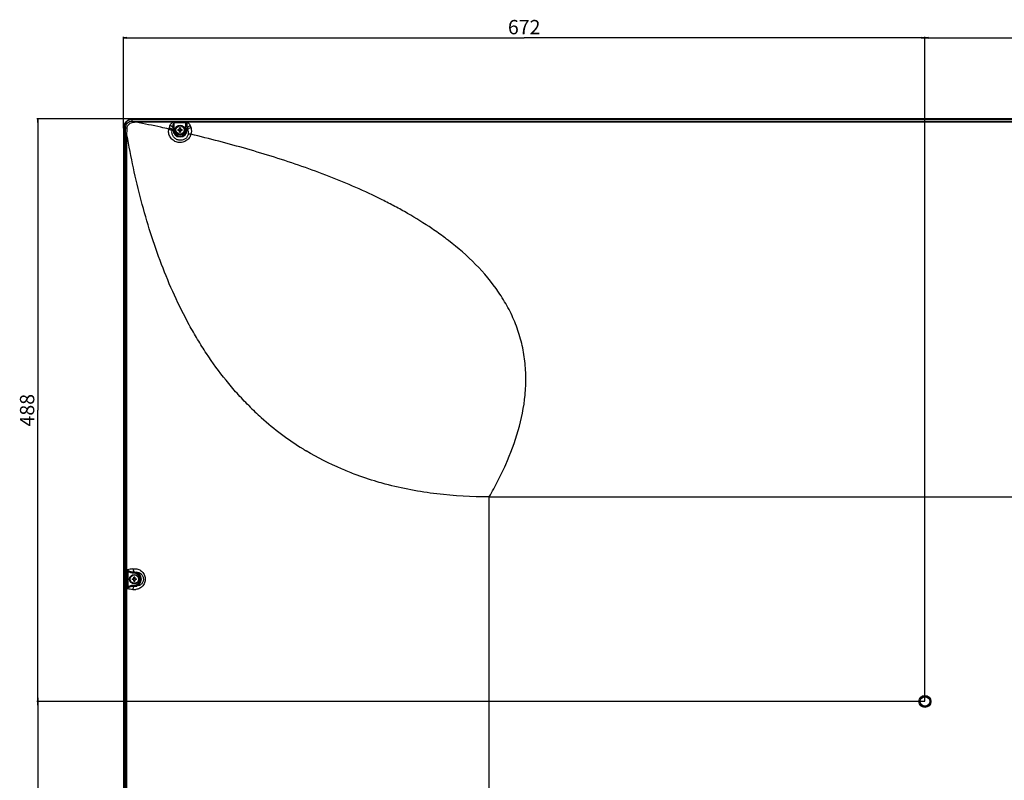
# Model space of a CAD drawing. Units: millimetres. Extents: x 0 to 5500, y 0 to 3532.
# Drawn here: x 3337 to 4161, y 1886 to 2523 of the extents above; entities that cross this region are included whole.
import ezdxf

# ---------------------------------------------------------------- set-up
doc = ezdxf.new("R2010")
doc.units = ezdxf.units.MM
doc.header["$LTSCALE"] = 302.5
doc.layers.get('0').update_dxf_attribs({"linetype": 'CONTINUOUS'})
for name, color, linetype in [('3_ALL_AXES', 7, 'CONTINUOUS'), ('7_ALL_FEATURES', 7, 'CONTINUOUS'), ('DEF_DRAFT_DIM', 7, 'CONTINUOUS')]:
    doc.layers.add(name, color=color, linetype=linetype)
doc.styles.get("Standard").update_dxf_attribs({"font": 'txt', "width": 0.8})
doc.dimstyles.new('DIMSTYLE_4', dxfattribs={"dimtxt": 12, "dimasz": 3, "dimexe": 0.8, "dimexo": 0.2, "dimgap": 3, "dimtad": 1, "dimdec": 0, "dimdsep": 46, "dimtxsty": 'Standard', "dimblk": 'OPEN', "dimblk1": 'OPEN', "dimblk2": 'OPEN', "dimcen": 0.09, "dimadec": 0, "dimazin": 2, "dimtp": 0.8, "dimtm": 0.8, "dimtfac": 1, "dimtdec": 0, "dimtofl": 0, "dimtmove": 0, "dimatfit": 3, "dimldrblk": 'OPEN', "dimfxl": 0, "dimtolj": 1, "dimarcsym": 0})
doc.dimstyles.new('DIMSTYLE_5', dxfattribs={"dimtxt": 12, "dimasz": 3, "dimexe": 0.8, "dimexo": 0.2, "dimgap": 3, "dimtad": 1, "dimdec": 0, "dimdsep": 46, "dimtxsty": 'Standard', "dimblk": 'OPEN', "dimblk1": 'OPEN', "dimblk2": 'OPEN', "dimcen": 0.09, "dimadec": 0, "dimazin": 2, "dimtp": 0.5, "dimtm": 0.5, "dimtfac": 1, "dimtdec": 0, "dimtofl": 0, "dimtmove": 0, "dimatfit": 3, "dimldrblk": 'OPEN', "dimfxl": 0, "dimtolj": 1, "dimarcsym": 0})

# ---------------------------------------------------------------- blocks, each defined once
blk = doc.blocks.new('_OPEN')
at = {"color": 0, "linetype": 'ByBlock'}
for p, q in [((0, 0), (-1, 0.12)), ((-1, -0.12), (0, 0)), ((-1, 0), (0, 0))]:
    blk.add_line(p, q, dxfattribs=at)
blk = doc.blocks.new('*D15')
at = {"layer": 'DEF_DRAFT_DIM', "color": 2, "linetype": 'Continuous', "transparency": 16777216}
for p, q in [((4094.86, 1952.36), (4094.86, 2508.94)), ((4094.86, 2508.14), (4394.86, 2508.14)), ((4694.86, 2508.14), (4394.86, 2508.14)), ((4694.86, 1952.36), (4694.86, 2508.94))]:
    blk.add_line(p, q, dxfattribs=at)
at = {"layer": 'DEF_DRAFT_DIM', "color": 2, "linetype": 'Continuous', "transparency": 16777216, "xscale": 3, "yscale": 3, "zscale": 3, "rotation": 180}
blk.add_blockref('_OPEN', (4094.86, 2508.14), dxfattribs=at)
at = {"layer": 'DEF_DRAFT_DIM', "color": 2, "linetype": 'Continuous', "transparency": 16777216, "xscale": 3, "yscale": 3, "zscale": 3}
blk.add_blockref('_OPEN', (4694.86, 2508.14), dxfattribs=at)
at = {"layer": 'DEF_DRAFT_DIM', "color": 2, "linetype": 'Continuous', "transparency": 16777216, "insert": (4394.86, 2523.14), "char_height": 12, "width": 28.8, "attachment_point": 2, "line_spacing_factor": 0.9}
blk.add_mtext('600', dxfattribs=at)
blk = doc.blocks.new('*D16')
at = {"layer": 'DEF_DRAFT_DIM', "color": 2, "linetype": 'Continuous', "transparency": 16777216}
for p, q in [((3423.41, 2432.58), (3423.41, 2508.94)), ((3423.41, 2508.14), (3759.14, 2508.14)), ((4094.86, 2508.14), (3759.14, 2508.14)), ((4094.86, 1952.36), (4094.86, 2508.94))]:
    blk.add_line(p, q, dxfattribs=at)
at = {"layer": 'DEF_DRAFT_DIM', "color": 2, "linetype": 'Continuous', "transparency": 16777216, "xscale": 3, "yscale": 3, "zscale": 3, "rotation": 180}
blk.add_blockref('_OPEN', (3423.41, 2508.14), dxfattribs=at)
at = {"layer": 'DEF_DRAFT_DIM', "color": 2, "linetype": 'Continuous', "transparency": 16777216, "xscale": 3, "yscale": 3, "zscale": 3}
blk.add_blockref('_OPEN', (4094.86, 2508.14), dxfattribs=at)
at = {"layer": 'DEF_DRAFT_DIM', "color": 2, "linetype": 'Continuous', "transparency": 16777216, "insert": (3759.14, 2523.14), "char_height": 12, "width": 28.8, "attachment_point": 2, "line_spacing_factor": 0.9}
blk.add_mtext('672', dxfattribs=at)
blk = doc.blocks.new('*D18')
at = {"layer": 'DEF_DRAFT_DIM', "color": 2, "linetype": 'Continuous', "transparency": 16777216}
for p, q in [((3431, 2440.16), (3350.95, 2440.16)), ((3351.75, 2440.16), (3351.75, 2196.16)), ((3351.75, 1952.16), (3351.75, 2196.16)), ((4094.66, 1952.16), (3350.95, 1952.16))]:
    blk.add_line(p, q, dxfattribs=at)
at = {"layer": 'DEF_DRAFT_DIM', "color": 2, "linetype": 'Continuous', "transparency": 16777216, "xscale": 3, "yscale": 3, "zscale": 3}
for p, rotation in [((3351.75, 2440.16), 90), ((3351.75, 1952.16), 270)]:
    blk.add_blockref('_OPEN', p, dxfattribs=dict(at, rotation=rotation))
at = {"layer": 'DEF_DRAFT_DIM', "color": 2, "linetype": 'Continuous', "transparency": 16777216, "insert": (3336.75, 2196.16), "char_height": 12, "width": 28.8, "attachment_point": 2, "rotation": 90, "line_spacing_factor": 0.9}
blk.add_mtext('488', dxfattribs=at)
blk = doc.blocks.new('*D19')
at = {"layer": 'DEF_DRAFT_DIM', "color": 2, "linetype": 'Continuous', "transparency": 16777216}
for p, q in [((4094.66, 1952.16), (3350.95, 1952.16)), ((3351.75, 1952.16), (3351.75, 1752.16)), ((3351.75, 1552.16), (3351.75, 1752.16)), ((4094.66, 1552.16), (3350.95, 1552.16))]:
    blk.add_line(p, q, dxfattribs=at)
at = {"layer": 'DEF_DRAFT_DIM', "color": 2, "linetype": 'Continuous', "transparency": 16777216, "xscale": 3, "yscale": 3, "zscale": 3}
for p, rotation in [((3351.75, 1952.16), 90), ((3351.75, 1552.16), 270)]:
    blk.add_blockref('_OPEN', p, dxfattribs=dict(at, rotation=rotation))
at = {"layer": 'DEF_DRAFT_DIM', "color": 2, "linetype": 'Continuous', "transparency": 16777216, "insert": (3336.75, 1752.16), "char_height": 12, "width": 28.8, "attachment_point": 2, "rotation": 90, "line_spacing_factor": 0.9}
blk.add_mtext('400', dxfattribs=at)

msp = doc.modelspace()

# ---------------------------------------------------------------- linework, layer by layer
at = {"layer": '3_ALL_AXES', "color": 7, "linetype": 'Continuous'}
for p, q in [((5358.534, 2440.163), (3431.196, 2440.163)), ((3434.165, 2438.341), (5355.565, 2438.341)), ((5355.565, 2437.544), (3434.165, 2437.544)), ((3729.865, 2123.563), (5059.865, 2123.563))]:
    msp.add_line(p, q, dxfattribs=at)
for centre, radius in [((3470.865, 2430.963), 4), ((3470.865, 2430.963), 3.5), ((3432.615, 2054.663), 4), ((3432.615, 2054.663), 3.5), ((4094.865, 1952.163), 5)]:
    msp.add_circle(centre, radius, dxfattribs=at)
at = {"layer": '7_ALL_FEATURES', "color": 7, "linetype": 'Continuous'}
for p, q in [((3430.772, 2438.358), (3430.772, 2439.663)), ((5358.958, 2439.663), (3430.772, 2439.663)), ((5358.958, 2439.655), (3430.772, 2439.655)), ((3431.196, 2439.663), (3431.196, 2440.163)), ((3434.165, 2438.341), (3434.165, 2437.544)), ((3465.915, 2430.963), (3465.915, 2437.476)), ((3475.815, 2437.476), (3465.915, 2437.476)), ((3475.815, 2436.864), (3465.915, 2436.864)), ((3475.815, 2430.963), (3475.815, 2437.476)), ((3423.415, 2432.382), (3423.415, 1334.639)), ((3423.915, 2432.382), (3423.415, 2432.382)), ((3423.915, 2432.806), (3423.915, 1336.463)), ((3425.196, 2432.806), (3423.915, 2432.806)), ((3423.923, 2432.806), (3423.923, 1336.463)), ((3425.204, 1508.363), (3425.204, 2426.828)), ((3425.204, 2426.828), (3426.372, 2426.828)), ((3426.372, 1508.363), (3426.372, 2426.828)), ((3464.494, 2430.963), (3465.915, 2430.963)), ((3464.975, 2432.739), (3464.975, 2430.963)), ((3469.104, 2431.313), (3470.515, 2431.313)), ((3470.515, 2430.613), (3469.104, 2430.613)), ((3470.515, 2431.313), (3470.515, 2432.724)), ((3470.515, 2429.202), (3470.515, 2430.613)), ((3471.215, 2432.724), (3471.215, 2431.313)), ((3471.215, 2431.313), (3472.626, 2431.313)), ((3471.215, 2430.613), (3471.215, 2429.202)), ((3472.626, 2430.613), (3471.215, 2430.613)), ((3475.815, 2430.963), (3477.235, 2430.963)), ((3476.754, 2430.963), (3476.754, 2432.739)), ((3695.774, 2338.303), (3695.746, 2338.325)), ((3695.774, 2338.303), (3695.746, 2338.325)), ((3729.865, 1508.363), (3729.865, 2123.563)), ((3426.784, 2062.486), (3426.784, 2046.84)), ((3427.22, 2061.362), (3427.589, 2061.67)), ((3427.22, 2061.362), (3427.22, 2047.964)), ((3430.854, 2055.013), (3432.265, 2055.013)), ((3432.265, 2054.313), (3430.854, 2054.313)), ((3432.265, 2055.013), (3432.265, 2056.424)), ((3432.265, 2052.902), (3432.265, 2054.313)), ((3432.505, 2060.539), (3432.469, 2059.627)), ((3433, 2060.54), (3432.938, 2059.602)), ((3432.965, 2056.424), (3432.965, 2055.013)), ((3432.965, 2055.013), (3434.376, 2055.013)), ((3432.965, 2054.313), (3432.965, 2052.902)), ((3434.376, 2054.313), (3432.965, 2054.313)), ((3427.589, 2047.657), (3427.22, 2047.964)), ((3432.505, 2048.787), (3432.469, 2049.699)), ((3433, 2048.786), (3432.938, 2049.724))]:
    msp.add_line(p, q, dxfattribs=at)
msp.add_lwpolyline([(3431.196, 2440.163), (3430.674, 2440.145), (3429.989, 2440.067), (3429.31, 2439.927), (3428.644, 2439.727), (3427.996, 2439.467), (3427.373, 2439.149), (3426.781, 2438.777), (3426.224, 2438.353), (3425.707, 2437.881), (3425.234, 2437.365), (3424.809, 2436.809), (3424.436, 2436.217), (3424.117, 2435.594), (3423.856, 2434.947), (3423.654, 2434.281), (3423.513, 2433.603), (3423.434, 2432.918), (3423.415, 2432.382)], dxfattribs=at)
for radius in [4.5, 4]:
    msp.add_circle((4094.865, 1952.163), radius, dxfattribs=at)
for centre, radius, start, end in [((3430.772, 2432.806), 6.857, 90, 180), ((3430.772, 2432.806), 6.848, 90, 180), ((3599.681, 932.251), 1514.366, 96.274825, 96.40962), ((3434.152, 2772.985), 334.644, 269.42127, 270.002309), ((3823.856, 2336.855), 374.659, 164.886331, 165.171095), ((3117.874, 2336.855), 374.659, 14.828905, 15.113669), ((1867.359, 2427.833), 1557.846, 359.963045, 0.182919), ((3471.511, 2430.139), 10.175, 165.174618, 171.290071), ((3470.987, 2428.452), 6.961, 158.857024, 165.235367), ((3823.352, 2334.731), 371.537, 164.704815, 164.988602), ((3470.865, 2430.963), 5.889, 180, 360), ((3470.865, 2430.963), 4.95, 180, 360), ((3488.8, 2430.963), 19.699, 178.981942, 181.018058), ((3467.757, 2430.966), 2.319, 359.934133, 8.612702), ((3467.757, 2430.96), 2.319, 351.387298, 0.065867), ((3470.865, 2413.028), 19.699, 88.981942, 91.018058), ((3470.865, 2434.081), 2.329, 261.358652, 278.641348), ((3470.865, 2427.845), 2.329, 81.358652, 98.641348), ((3470.865, 2448.898), 19.699, 268.981942, 271.018058), ((3473.973, 2430.966), 2.319, 171.387298, 180.065867), ((3473.973, 2430.96), 2.319, 179.934133, 188.612702), ((3452.93, 2430.963), 19.699, 358.981942, 1.018058), ((3118.378, 2334.731), 371.537, 15.011398, 15.295185), ((3494.802, 2070.787), 334.701, 56.011533, 60.13068), ((3702.248, 2371.242), 243.981, 238.253315, 238.985869), ((3621.29, 952.335), 1127.062, 99.703043, 99.937754), ((3444.702, 2068.832), 19.009, 199.501388, 200.621573), ((3437.588, 2072.433), 14.686, 222.633088, 223.991894), ((3449.021, 2070.475), 23.63, 200.660928, 202.684731), ((3450.55, 2054.663), 19.699, 178.981942, 181.018058), ((3429.507, 2054.666), 2.319, 359.934133, 8.612702), ((3429.507, 2054.66), 2.319, 351.387298, 0.065867), ((3432.615, 2036.728), 19.699, 88.981942, 91.018058), ((3432.615, 2057.781), 2.329, 261.358652, 278.641348), ((3432.615, 2051.545), 2.329, 81.358652, 98.641348), ((3431.731, 2041.099), 18.542, 86.265018, 87.71831), ((3432.788, 2046.81), 13.732, 89.114728, 91.178373), ((3432.615, 2054.663), 4.95, 273.747929, 86.252071), ((3432.615, 2054.663), 5.889, 273.747921, 86.252079), ((3435.723, 2054.666), 2.319, 171.387298, 180.065867), ((3435.723, 2054.66), 2.319, 179.934133, 188.612702), ((3414.68, 2054.663), 19.699, 358.981942, 1.018058), ((3444.702, 2040.494), 19.009, 159.378427, 160.498612), ((3437.589, 2036.892), 14.687, 136.008162, 137.366856), ((3621.29, 3156.991), 1127.062, 260.062246, 260.296957), ((3448.985, 2038.866), 23.591, 157.31375, 159.340908), ((3432.856, 2054.992), 9.069, 260.334217, 276.041322), ((3432.615, 2072.598), 19.699, 268.981942, 271.018058), ((3431.731, 2068.227), 18.542, 272.281691, 273.734981), ((3432.788, 2062.516), 13.732, 268.821629, 270.885271), ((3434.114, 2054.766), 6.083, 259.441091, 275.441798)]:
    msp.add_arc(centre, radius, start, end, dxfattribs=at)
for points, knots in [([(3425.196, 2432.806), (3425.195, 2433.53), (3425.489, 2434.993), (3426.735, 2436.836), (3428.584, 2438.073), (3430.048, 2438.363), (3430.772, 2438.358)], [0, 0, 0, 0, 0.2499701, 0.4999218, 0.7500347, 1, 1, 1, 1]), ([(3426.53, 2432.865), (3426.579, 2433.894), (3427.486, 2435.379), (3429.099, 2436.663), (3430.103, 2437.092), (3430.623, 2437.151)], [0, 0, 0, 0, 0.4954067, 0.7483492, 1, 1, 1, 1]), ([(3430.772, 2438.358), (3430.745, 2438.32), (3430.719, 2438.185), (3430.678, 2437.935), (3430.647, 2437.574), (3430.631, 2437.301), (3430.623, 2437.151)], [0, 0, 0, 0, 0.1134971, 0.3269687, 0.628743, 1, 1, 1, 1]), ([(3461.455, 2431.682), (3459.218, 2432.186), (3450.136, 2434.207), (3441.034, 2436.137), (3434.165, 2437.544)], [0, 0, 0, 0, 0.2464017, 1, 1, 1, 1]), ([(3465.915, 2437.476), (3465.474, 2437.476), (3464.634, 2437.134), (3463.594, 2436.417), (3462.713, 2435.588), (3462.256, 2434.91), (3462.156, 2434.541)], [0, 0, 0, 0, 0.2674564, 0.5228681, 0.7684092, 1, 1, 1, 1]), ([(3464.975, 2432.739), (3464.773, 2433.212), (3463.87, 2434.04), (3462.777, 2434.433), (3462.156, 2434.541)], [0, 0, 0, 0, 0.449543, 1, 1, 1, 1]), ([(3464.975, 2432.739), (3465, 2433.107), (3465.046, 2433.845), (3465.113, 2434.758), (3465.204, 2435.503), (3465.311, 2436.153), (3465.573, 2436.864), (3465.915, 2436.864)], [0, 0, 0, 0, 0.2545117, 0.5097397, 0.6370812, 0.7638806, 1, 1, 1, 1]), ([(3479.573, 2434.541), (3479.474, 2434.91), (3479.016, 2435.588), (3478.136, 2436.417), (3477.096, 2437.134), (3476.256, 2437.476), (3475.815, 2437.476)], [0, 0, 0, 0, 0.2315906, 0.4771314, 0.7325431, 1, 1, 1, 1]), ([(3475.815, 2436.864), (3476.156, 2436.864), (3476.419, 2436.153), (3476.526, 2435.503), (3476.617, 2434.758), (3476.684, 2433.845), (3476.729, 2433.107), (3476.754, 2432.739)], [0, 0, 0, 0, 0.2361234, 0.3629223, 0.4902631, 0.7454897, 1, 1, 1, 1]), ([(3476.754, 2432.739), (3476.957, 2433.212), (3477.86, 2434.04), (3478.953, 2434.433), (3479.573, 2434.541)], [0, 0, 0, 0, 0.449543, 1, 1, 1, 1]), ([(3425.196, 2432.806), (3425.243, 2432.819), (3425.388, 2432.827), (3425.831, 2432.854), (3426.229, 2432.86), (3426.53, 2432.865)], [0, 0, 0, 0, 0.1089068, 0.3232144, 1, 1, 1, 1]), ([(3509.419, 2221.21), (3503.608, 2228.458), (3495.376, 2239.736), (3485.478, 2255.472), (3476.211, 2271.606), (3465.819, 2292.461), (3451.495, 2326.947), (3440.289, 2362.71), (3431.61, 2399.156), (3427.997, 2417.579), (3426.372, 2426.828)], [0, 0, 0, 0, 0.1244092, 0.1866411, 0.2488967, 0.3735108, 0.498348, 0.7486798, 0.8742419, 1, 1, 1, 1]), ([(3480.002, 2427.349), (3479.683, 2426.265), (3478.611, 2424.1), (3475.859, 2421.593), (3472.216, 2420.29), (3468.345, 2420.505), (3464.91, 2422.158), (3462.424, 2424.922), (3461.213, 2428.276), (3461.255, 2430.599), (3461.454, 2431.68)], [0, 0, 0, 0, 0.1174495, 0.2453253, 0.3775069, 0.5089998, 0.6378918, 0.7638184, 0.8857533, 1, 1, 1, 1]), ([(3461.454, 2431.68), (3462.045, 2431.62), (3463.101, 2431.338), (3464.016, 2430.646), (3464.256, 2430.226)], [0, 0, 0, 0, 0.5514297, 1, 1, 1, 1]), ([(3461.675, 2432.743), (3462.295, 2432.635), (3463.384, 2432.248), (3464.29, 2431.432), (3464.494, 2430.963)], [0, 0, 0, 0, 0.5515547, 1, 1, 1, 1]), ([(3477.566, 2427.06), (3477.413, 2426.303), (3476.707, 2424.736), (3474.693, 2422.975), (3471.987, 2422.146), (3469.177, 2422.431), (3466.733, 2423.678), (3464.958, 2425.623), (3464.048, 2427.914), (3464.069, 2429.519), (3464.256, 2430.226)], [0, 0, 0, 0, 0.1130888, 0.2431242, 0.3801355, 0.5155859, 0.6467645, 0.7731752, 0.89292, 1, 1, 1, 1]), ([(3480.054, 2432.743), (3479.435, 2432.635), (3478.346, 2432.248), (3477.44, 2431.432), (3477.235, 2430.963)], [0, 0, 0, 0, 0.5515547, 1, 1, 1, 1]), ([(3477.235, 2430.963), (3477.353, 2430.66), (3477.742, 2429.401), (3477.762, 2428.031), (3477.566, 2427.06)], [0, 0, 0, 0, 0.2472184, 1, 1, 1, 1]), ([(3480.002, 2427.349), (3479.549, 2427.438), (3478.711, 2427.499), (3477.871, 2427.271), (3477.566, 2427.06)], [0, 0, 0, 0, 0.5548075, 1, 1, 1, 1]), ([(3480.054, 2432.743), (3480.285, 2431.87), (3480.516, 2430.047), (3480.253, 2428.226), (3480.002, 2427.349)], [0, 0, 0, 0, 0.4972696, 1, 1, 1, 1]), ([(3661.492, 2361.028), (3657.982, 2363.051), (3650.892, 2366.97), (3636.512, 2374.409), (3618.174, 2382.949), (3595.749, 2392.181), (3565.441, 2403.343), (3526.922, 2415.424), (3495.689, 2423.577), (3480.002, 2427.349)], [0, 0, 0, 0, 0.0626962, 0.125352, 0.2505445, 0.3756129, 0.5005789, 0.7503035, 1, 1, 1, 1]), ([(3695.746, 2338.325), (3694.668, 2339.156), (3690.135, 2342.591), (3685.492, 2345.88), (3681.909, 2348.304)], [0, 0, 0, 0, 0.2393616, 1, 1, 1, 1]), ([(3729.865, 2123.563), (3732.389, 2127.95), (3737.261, 2136.827), (3746.029, 2155.073), (3754.931, 2178.819), (3759.954, 2203.755), (3760.843, 2223.992), (3759.782, 2239.157), (3756.897, 2254.078), (3752.197, 2268.523), (3745.802, 2282.289), (3735.293, 2299.541), (3718.988, 2318.918), (3703.745, 2332.166), (3695.774, 2338.303)], [0, 0, 0, 0, 0.0626483, 0.1252945, 0.2504972, 0.3756113, 0.4382114, 0.5007901, 0.563343, 0.6258663, 0.6883566, 0.7508106, 0.8754707, 1, 1, 1, 1]), ([(3528.386, 2199.985), (3525.044, 2203.357), (3518.54, 2210.276), (3512.389, 2217.51), (3509.419, 2221.21)], [0, 0, 0, 0, 0.5001842, 1, 1, 1, 1]), ([(3528.386, 2199.985), (3531.799, 2196.545), (3540.603, 2188.196), (3555.611, 2175.833), (3567.669, 2167.602), (3573.873, 2163.765)], [0, 0, 0, 0, 0.2495331, 0.6243596, 1, 1, 1, 1]), ([(3616.786, 2142.655), (3613.23, 2144.003), (3599.399, 2149.595), (3586.062, 2156.414), (3576.536, 2162.14)], [0, 0, 0, 0, 0.2549421, 1, 1, 1, 1]), ([(3642.82, 2134.28), (3640.565, 2134.883), (3631.786, 2137.349), (3623.129, 2140.25), (3616.786, 2142.655)], [0, 0, 0, 0, 0.2560139, 1, 1, 1, 1]), ([(3729.865, 2123.563), (3715.209, 2123.567), (3685.883, 2125.121), (3656.961, 2130.488), (3642.82, 2134.28)], [0, 0, 0, 0, 0.5002621, 1, 1, 1, 1]), ([(3431.333, 2063.274), (3432.434, 2063.462), (3434.746, 2063.424), (3437.98, 2062.078), (3440.536, 2059.523), (3441.889, 2056.057), (3441.678, 2052.306), (3439.963, 2049.03), (3437.183, 2046.774), (3434.931, 2046.093), (3433.81, 2045.974)], [0, 0, 0, 0, 0.1193718, 0.2406291, 0.365935, 0.4955543, 0.6267355, 0.7553687, 0.8794869, 1, 1, 1, 1]), ([(3431.333, 2063.274), (3431.412, 2062.712), (3431.665, 2061.739), (3432.172, 2060.822), (3432.505, 2060.539)], [0, 0, 0, 0, 0.5648754, 1, 1, 1, 1]), ([(3432.469, 2059.627), (3431.527, 2059.665), (3430.105, 2059.832), (3428.324, 2060.454), (3427.52, 2061.001), (3427.22, 2061.362)], [0, 0, 0, 0, 0.500531, 0.7508829, 1, 1, 1, 1]), ([(3432.505, 2060.539), (3431.65, 2060.535), (3430.356, 2060.604), (3428.695, 2060.992), (3427.896, 2061.374), (3427.589, 2061.67)], [0, 0, 0, 0, 0.5004402, 0.7508001, 1, 1, 1, 1]), ([(3433, 2060.54), (3433.72, 2060.675), (3435.251, 2060.679), (3437.444, 2059.83), (3439.247, 2058.115), (3440.242, 2055.694), (3440.107, 2053.034), (3438.889, 2050.745), (3436.965, 2049.224), (3435.439, 2048.782), (3434.691, 2048.711)], [0, 0, 0, 0, 0.1141323, 0.2324442, 0.3579839, 0.4912669, 0.6275472, 0.7592587, 0.8829579, 1, 1, 1, 1]), ([(3427.22, 2047.964), (3427.52, 2048.325), (3428.324, 2048.872), (3430.105, 2049.494), (3431.527, 2049.661), (3432.469, 2049.699)], [0, 0, 0, 0, 0.2491282, 0.4994809, 1, 1, 1, 1]), ([(3427.589, 2047.657), (3427.896, 2047.952), (3428.695, 2048.334), (3430.356, 2048.722), (3431.65, 2048.791), (3432.505, 2048.787)], [0, 0, 0, 0, 0.2492131, 0.4995726, 1, 1, 1, 1]), ([(3431.333, 2046.052), (3431.412, 2046.614), (3431.665, 2047.587), (3432.172, 2048.504), (3432.505, 2048.787)], [0, 0, 0, 0, 0.5648754, 1, 1, 1, 1])]:
    msp.add_open_spline(points, degree=3, knots=knots, dxfattribs=at)
for points in [[(3426.372, 2426.829), (3426.399, 2428.841), (3426.434, 2430.854), (3426.53, 2432.865)], [(3427.023, 2062.233), (3427.208, 2062.041), (3427.397, 2061.854), (3427.589, 2061.67)], [(3427.589, 2047.657), (3427.397, 2047.472), (3427.208, 2047.285), (3427.023, 2047.093)]]:
    msp.add_open_spline(points, degree=3, dxfattribs=at)

# ---------------------------------------------------------------- dimensions: what is measured, and where the dimension line sits
at = {"layer": 'DEF_DRAFT_DIM', "color": 2, "linetype": 'Continuous'}
dim = msp.add_linear_dim(base=(4094.865, 2508.142), p1=(3423.415, 2432.382), p2=(4094.865, 1952.163), text='672', dimstyle='DIMSTYLE_4', dxfattribs=at)
dim.commit()
dim.dimension.update_dxf_attribs({"geometry": '*D16', "text_midpoint": (3759.14, 2508.142), "dimtype": 160})
dim = msp.add_linear_dim(base=(4694.865, 2508.142), p1=(4094.865, 1952.163), p2=(4694.865, 1952.163), dimstyle='DIMSTYLE_4', dxfattribs=at)
dim.commit()
dim.dimension.update_dxf_attribs({"geometry": '*D15', "text_midpoint": (4394.865, 2508.142), "dimtype": 160})
for p1, angle, dimstyle, picture, middle in [((3431.196, 2440.163), 270, 'DIMSTYLE_4', '*D18', (3351.747, 2196.463)), ((4094.865, 1552.163), 90, 'DIMSTYLE_5', '*D19', (3351.747, 1752.163))]:
    dim = msp.add_linear_dim(base=(3351.747, 1952.163), p1=p1, p2=(4094.865, 1952.163), angle=angle, dimstyle=dimstyle, dxfattribs=at)
    dim.commit()
    dim.dimension.update_dxf_attribs({"geometry": picture, "text_midpoint": middle, "dimtype": 160})

doc.saveas('drawing.dxf')
